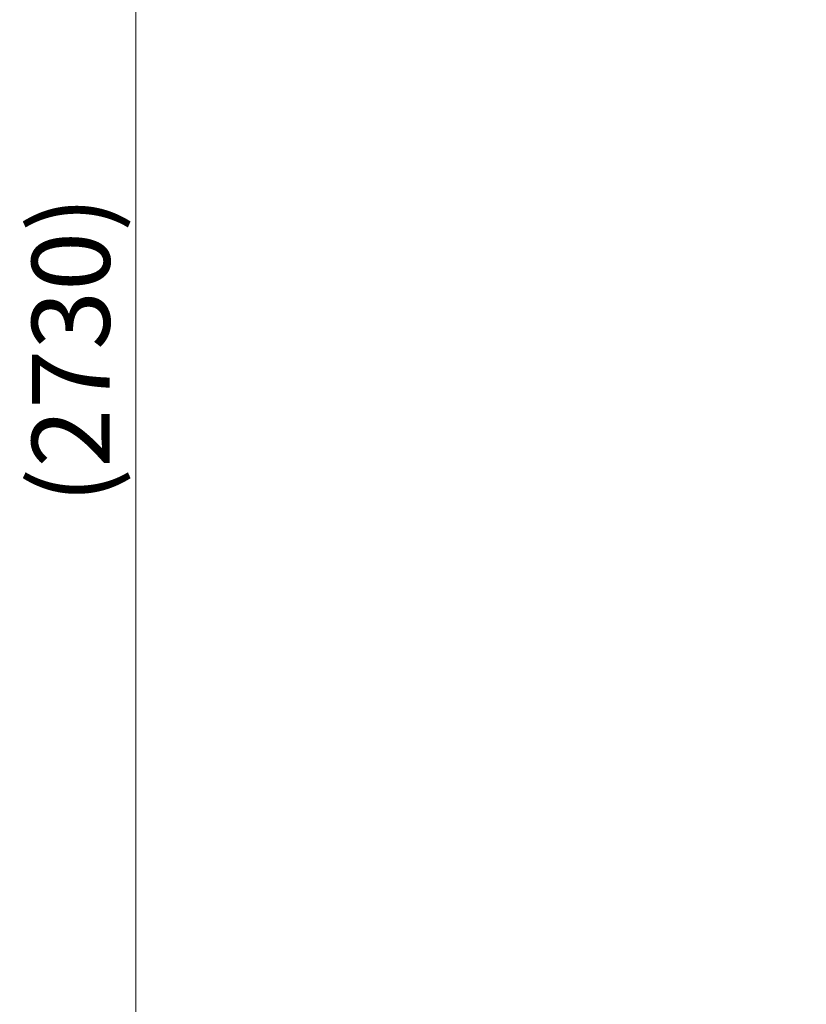
# Model space of a CAD drawing. Extents: x -42 to 12558, y 41 to 8951.
# Drawn here: x 1999 to 2908, y 3795 to 4933 of the extents above; entities that cross this region are included whole.
import ezdxf

# ---------------------------------------------------------------- set-up
doc = ezdxf.new("R2010")
doc.units = 0
doc.header["$MEASUREMENT"] = 0
doc.header["$PDMODE"] = 1
doc.layers.get('0').update_dxf_attribs({"linetype": 'CONTINUOUS'})
doc.layers.get('DefPoints').update_dxf_attribs({"linetype": 'CONTINUOUS'})
doc.layers.add('FRAM3', color=1, linetype='CONTINUOUS', lineweight=50)
doc.layers.add('寸法線', color=3, linetype='CONTINUOUS', lineweight=18)
doc.styles.get("Standard").update_dxf_attribs({"font": 'TXT.SHX', "bigfont": 'bigfont.shx'})
doc.dimstyles.new('30ベース', dxfattribs={"dimscale": 30, "dimtxt": 3, "dimasz": 3, "dimexe": 0, "dimexo": 1, "dimgap": 1, "dimtad": 3, "dimdec": 0, "dimdsep": 46, "dimtxsty": 'Standard', "dimblk": 'DOTSMALL', "dimcen": 0, "dimclrd": 256, "dimclre": 256, "dimclrt": 7, "dimadec": 3, "dimazin": 2, "dimtfac": 1, "dimtdec": 0, "dimtix": 1, "dimtmove": 2, "dimatfit": 2, "dimldrblk": 'OPEN', "dimfxl": 0, "dimtolj": 1, "dimlwd": -1, "dimlwe": -1, "dimarcsym": 0})

# ---------------------------------------------------------------- blocks, each defined once
blk = doc.blocks.new('_DotSmall')
at = {"layer": 'FRAM3', "color": 0, "const_width": 0.5}
blk.add_lwpolyline([(-0.0625, 0, 1), (0.0625, 0, 1)], format="xyb", close=True, dxfattribs=at)
blk = doc.blocks.new('*D10')
at = {"layer": 'DefPoints', "color": 0}
for p in [(2133.4, 5918.2), (3290.9, 5918.2), (2975.9, 3185.4)]:
    blk.add_point(p, dxfattribs=at)
at = {"layer": '寸法線'}
for p, q in [((3260.9, 5918.2), (2133.4, 5918.2)), ((2133.4, 3185.4), (2133.4, 5918.2)), ((2945.9, 3185.4), (2133.4, 3185.4))]:
    blk.add_line(p, q, dxfattribs=at)
at = {"layer": '寸法線', "xscale": 90, "yscale": 90, "zscale": 90}
for p, rotation in [((2133.4, 5918.2), 90), ((2133.4, 3185.4), 270)]:
    blk.add_blockref('_DotSmall', p, dxfattribs=dict(at, rotation=rotation))
at = {"layer": '寸法線', "color": 7, "insert": (2058.4, 4551.8), "char_height": 90, "attachment_point": 5, "rotation": 90}
blk.add_mtext('\\A1;(2730)', dxfattribs=at)
blk = doc.blocks.new('_OPEN')
at = {"color": 0, "linetype": 'ByBlock'}
for p, q in [((-1, 0.167), (0, 0)), ((0, 0), (-1, -0.167)), ((0, 0), (-1, 0))]:
    blk.add_line(p, q, dxfattribs=at)

msp = doc.modelspace()

# ---------------------------------------------------------------- dimensions: what is measured, and where the dimension line sits
at = {"layer": '寸法線'}
dim = msp.add_linear_dim(base=(2133.432, 5918.203), p1=(2975.852, 3185.401), p2=(3290.873, 5918.203), angle=90, text='(2730)', dimstyle='30ベース', dxfattribs=at)
dim.commit()
dim.dimension.update_dxf_attribs({"geometry": '*D10', "text_midpoint": (2058.432, 4551.802)})

doc.saveas('drawing.dxf')
